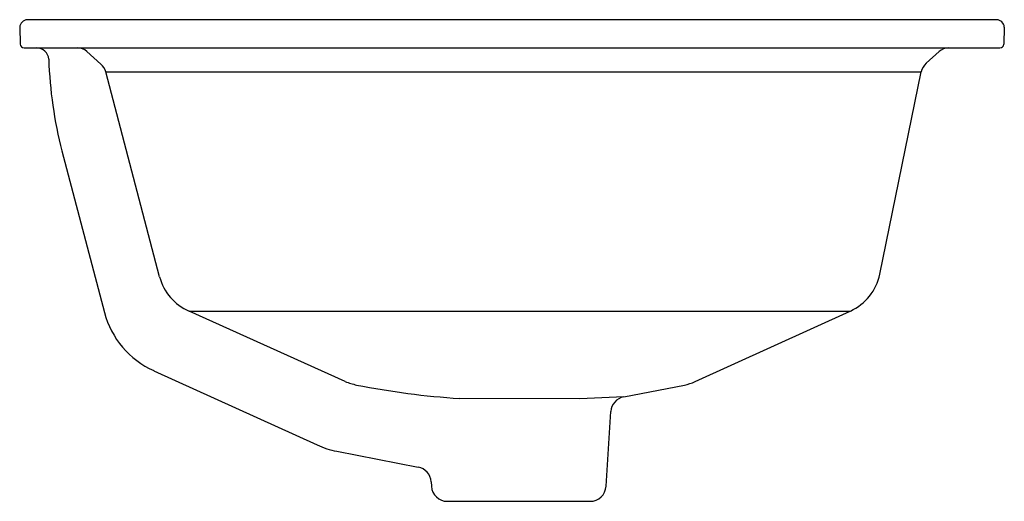
# Model space of a CAD drawing. Extents: x 3536.8 to 3552.1, y 194.6 to 202.1.
import ezdxf

# ---------------------------------------------------------------- set-up
doc = ezdxf.new("R2010")
doc.units = 0
doc.header["$LTSCALE"] = 0.64311
doc.layers.get('0').update_dxf_attribs({"color": 255, "linetype": 'CONTINUOUS'})
doc.layers.get('DEFPOINTS').update_dxf_attribs({"linetype": 'CONTINUOUS'})
doc.styles.get("Standard").update_dxf_attribs({"font": 'txt', "width": 0.8})

msp = doc.modelspace()

# ---------------------------------------------------------------- linework, layer by layer
for p, q in [((3536.805, 201.959), (3536.814, 201.696)), ((3536.925, 202.078), (3552.006, 202.078)), ((3552.126, 201.962), (3552.117, 201.696)), ((3536.873, 201.638), (3552.058, 201.638)), ((3538.069, 201.387), (3537.85, 201.582)), ((3550.912, 201.402), (3551.115, 201.582)), ((3538.145, 201.264), (3550.833, 201.264)), ((3538.981, 198.075), (3538.145, 201.264)), ((3550.189, 198.114), (3550.833, 201.264)), ((3537.462, 200.033), (3538.125, 197.517)), ((3539.441, 197.539), (3549.726, 197.539)), ((3541.87, 196.442), (3539.441, 197.539)), ((3547.315, 196.442), (3549.73, 197.541)), ((3538.89, 196.612), (3541.433, 195.456)), ((3546.204, 196.204), (3547.149, 196.389)), ((3545.519, 196.172), (3543.65, 196.178)), ((3546.204, 196.204), (3545.519, 196.172)), ((3545.93, 194.812), (3546.003, 195.975)), ((3541.739, 195.358), (3543.005, 195.111)), ((3543.206, 194.881), (3543.211, 194.812)), ((3543.457, 194.578), (3545.68, 194.578))]:
    msp.add_line(p, q)
for centre, radius, start, end in [((3536.931, 201.952), 0.126, 92.746, 176.8366), ((3552, 201.952), 0.126, 4.6296, 87.3172), ((3536.874, 201.698), 0.0599, 181.9447, 269.3303), ((3537.067, 201.447), 0.191, 4.3474, 89.9221), ((3537.704, 201.419), 0.219, 48.2139, 89.9762), ((3551.262, 201.416), 0.222, 92.6061, 131.5556), ((3552.058, 201.697), 0.0593, 270.0519, 358.673), ((3543.865, 201.681), 6.612, 181.9065, 194.4338), ((3537.903, 201.2), 0.25, 14.8022, 48.3416), ((3551.078, 201.214), 0.25, 131.5975, 168.5513), ((3549.393, 198.282), 0.814, 294.4698, 348.1374), ((3539.763, 198.28), 0.808, 194.6759, 246.5506), ((3539.455, 197.866), 1.375, 194.7056, 245.737), ((3542.601, 198.493), 2.177, 250.3994, 255.2553), ((3547.006, 197.122), 0.747, 281.0483, 294.4698), ((3544.501, 208.897), 12.747, 258.8997, 266.175), ((3546.252, 195.959), 0.25, 101.0483, 176.4237), ((3542.003, 196.712), 1.38, 245.5718, 258.9512), ((3542.957, 194.866), 0.25, 3.5726, 78.9576), ((3543.458, 194.826), 0.248, 183.1754, 270.4043), ((3545.68, 194.828), 0.25, 270, 356.4237)]:
    msp.add_arc(centre, radius, start, end)

# ---------------------------------------------------------------- texts
at = {"layer": 'DEFPOINTS'}
for tag, p, s in [('MODELNUMBER', (3544.466, 201.636), 'K-2355T'), ('TRADENAME', (3544.466, 201.635), 'ARCHER'), ('PRODUCT', (3544.466, 201.633), 'BATHROOM SINK')]:
    msp.add_attdef(tag, p, s, height=0.001, dxfattribs=at)

doc.saveas('drawing.dxf')
